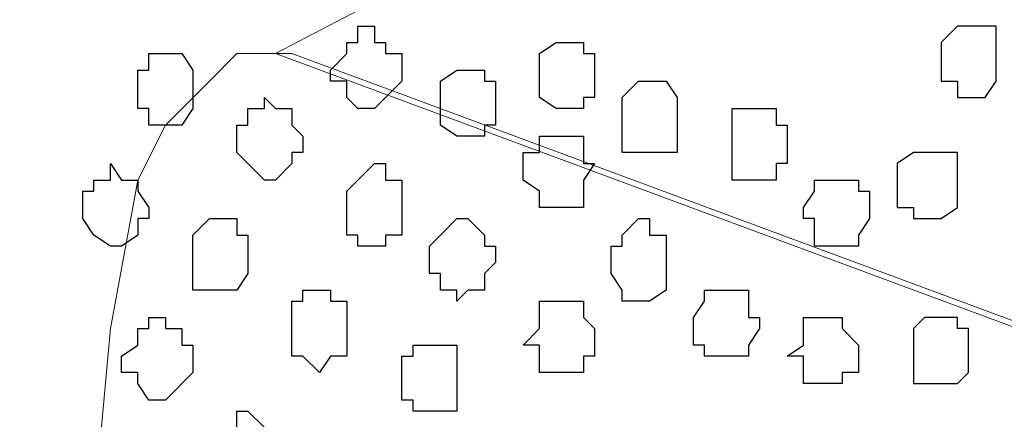
# Model space of a CAD drawing. Units: centimetres. Extents: x -8.5 to 8.6, y -8.1 to 13.4.
# Drawn here: x -0.8 to -0.4, y 0.2 to 0.3 of the extents above; entities that cross this region are included whole.
import ezdxf

# ---------------------------------------------------------------- set-up
doc = ezdxf.new("R2010")
doc.units = ezdxf.units.CM
doc.header["$MEASUREMENT"] = 0
doc.layers.add('Layer 1', color=7, linetype='Continuous')

msp = doc.modelspace()

# ---------------------------------------------------------------- linework, layer by layer
at = {"layer": 'Layer 1'}
msp.add_open_spline([(-0.86259, -1.23686), (-0.86259, -1.23686), (-0.01129, -1.23685), (-0.01129, -1.23685), (-0.01129, -1.23685), (-0.01129, -1.23685), (-0.01129, 0.35278), (-0.01129, 0.35278), (-0.01129, 0.35278), (-0.01129, 0.35278), (-0.86431, 0.35278), (-0.86431, 0.35278), (-0.86431, 0.35278), (-0.86431, 0.35278), (-0.86259, -1.23686), (-0.86259, -1.23686)], degree=3, knots=[0, 0, 0, 0, 0.25, 0.25, 0.25, 0.25, 0.5, 0.5, 0.5, 0.5, 0.75, 0.75, 0.75, 0.75, 1, 1, 1, 1], dxfattribs=at)
at = {"layer": 'Layer 1', "lineweight": 9}
for points, knots in [([(-0.86431, 0.35278), (-0.86431, 0.35278), (-0.01129, 0.35278), (-0.01129, 0.35278), (-0.01129, 0.35278), (-0.01129, 0.35278), (-0.01129, -1.23685), (-0.01129, -1.23685), (-0.01129, -1.23685), (-0.01129, -1.23685), (-0.86259, -1.23686), (-0.86259, -1.23686), (-0.86259, -1.23686), (-0.86259, -1.23686), (-0.86431, 0.35278), (-0.86431, 0.35278)], [0, 0, 0, 0, 0.25, 0.25, 0.25, 0.25, 0.5, 0.5, 0.5, 0.5, 0.75, 0.75, 0.75, 0.75, 1, 1, 1, 1]), ([(-0.67804, 0.33584), (-0.67804, 0.33584), (-0.20391, 0.16016), (-0.20391, 0.16016), (-0.20391, 0.16016), (-0.20391, 0.16016), (-0.18697, 0.16016), (-0.18697, 0.16016), (-0.18697, 0.16016), (-0.18697, 0.16016), (-0.17639, 0.16439), (-0.17639, 0.16439), (-0.17639, 0.16439), (-0.17639, 0.16439), (-0.16157, 0.18133), (-0.16157, 0.18133), (-0.16157, 0.18133), (-0.16157, 0.18133), (-0.15522, 0.20249), (-0.15522, 0.20249), (-0.15522, 0.20249), (-0.15522, 0.20249), (-0.14464, 0.22366), (-0.14464, 0.22366), (-0.14464, 0.22366), (-0.14464, 0.22366), (-0.14041, 0.25541), (-0.14041, 0.25541), (-0.14041, 0.25541), (-0.14041, 0.25541), (-0.13406, 0.28716), (-0.13406, 0.28716), (-0.13406, 0.28716), (-0.13406, 0.28716), (-0.13406, 0.32526), (-0.13406, 0.32526), (-0.13406, 0.32526), (-0.13406, 0.32526), (-0.12982, 0.32949), (-0.12982, 0.32949), (-0.12982, 0.32949), (-0.12982, 0.32949), (-0.13086, 0.35278), (-0.13086, 0.35278), (-0.13086, 0.35278), (-0.13086, 0.35278), (-0.64561, 0.35278), (-0.64561, 0.35278), (-0.64561, 0.35278), (-0.64561, 0.35278), (-0.67804, 0.33584), (-0.67804, 0.33584)], [0, 0, 0, 0, 0.076923, 0.076923, 0.076923, 0.076923, 0.153846, 0.153846, 0.153846, 0.153846, 0.230769, 0.230769, 0.230769, 0.230769, 0.307692, 0.307692, 0.307692, 0.307692, 0.384615, 0.384615, 0.384615, 0.384615, 0.461538, 0.461538, 0.461538, 0.461538, 0.538462, 0.538462, 0.538462, 0.538462, 0.615385, 0.615385, 0.615385, 0.615385, 0.692308, 0.692308, 0.692308, 0.692308, 0.769231, 0.769231, 0.769231, 0.769231, 0.846154, 0.846154, 0.846154, 0.846154, 0.923077, 0.923077, 0.923077, 0.923077, 1, 1, 1, 1]), ([(-0.19756, 0.16016), (-0.19756, 0.16016), (-0.67169, -0.02187), (-0.67169, -0.02187), (-0.67169, -0.02187), (-0.67169, -0.02187), (-0.69286, -0.02187), (-0.69286, -0.02187), (-0.69286, -0.02187), (-0.69286, -0.02187), (-0.72037, 0.00564), (-0.72037, 0.00564), (-0.72037, 0.00564), (-0.72037, 0.00564), (-0.73096, 0.02681), (-0.73096, 0.02681), (-0.73096, 0.02681), (-0.73096, 0.02681), (-0.74154, 0.09031), (-0.74154, 0.09031), (-0.74154, 0.09031), (-0.74154, 0.09031), (-0.74789, 0.16016), (-0.74789, 0.16016), (-0.74789, 0.16016), (-0.74789, 0.16016), (-0.74154, 0.23001), (-0.74154, 0.23001), (-0.74154, 0.23001), (-0.74154, 0.23001), (-0.73096, 0.28716), (-0.73096, 0.28716), (-0.73096, 0.28716), (-0.73096, 0.28716), (-0.72037, 0.30833), (-0.72037, 0.30833), (-0.72037, 0.30833), (-0.72037, 0.30833), (-0.70344, 0.32526), (-0.70344, 0.32526), (-0.70344, 0.32526), (-0.70344, 0.32526), (-0.69286, 0.33584), (-0.69286, 0.33584), (-0.69286, 0.33584), (-0.69286, 0.33584), (-0.67169, 0.33584), (-0.67169, 0.33584), (-0.67169, 0.33584), (-0.67169, 0.33584), (-0.19756, 0.16016), (-0.19756, 0.16016)], [0, 0, 0, 0, 0.076923, 0.076923, 0.076923, 0.076923, 0.153846, 0.153846, 0.153846, 0.153846, 0.230769, 0.230769, 0.230769, 0.230769, 0.307692, 0.307692, 0.307692, 0.307692, 0.384615, 0.384615, 0.384615, 0.384615, 0.461538, 0.461538, 0.461538, 0.461538, 0.538462, 0.538462, 0.538462, 0.538462, 0.615385, 0.615385, 0.615385, 0.615385, 0.692308, 0.692308, 0.692308, 0.692308, 0.769231, 0.769231, 0.769231, 0.769231, 0.846154, 0.846154, 0.846154, 0.846154, 0.923077, 0.923077, 0.923077, 0.923077, 1, 1, 1, 1])]:
    msp.add_open_spline(points, degree=3, knots=knots, dxfattribs=at)
at = {"layer": 'Layer 1', "color": 253}
for points, knots in [([(-0.65687, 0.32949), (-0.65687, 0.32949), (-0.65687, 0.32526), (-0.65687, 0.32526), (-0.65687, 0.32526), (-0.65687, 0.32526), (-0.65052, 0.32526), (-0.65052, 0.32526), (-0.65052, 0.32526), (-0.65052, 0.32526), (-0.65052, 0.31891), (-0.65052, 0.31891), (-0.65052, 0.31891), (-0.65052, 0.31891), (-0.64629, 0.31468), (-0.64629, 0.31468), (-0.64629, 0.31468), (-0.64629, 0.31468), (-0.63994, 0.31468), (-0.63994, 0.31468), (-0.63994, 0.31468), (-0.63994, 0.31468), (-0.63571, 0.31891), (-0.63571, 0.31891), (-0.63571, 0.31891), (-0.63571, 0.31891), (-0.62936, 0.32526), (-0.62936, 0.32526), (-0.62936, 0.32526), (-0.62936, 0.32526), (-0.62936, 0.33584), (-0.62936, 0.33584), (-0.62936, 0.33584), (-0.62936, 0.33584), (-0.63571, 0.33584), (-0.63571, 0.33584), (-0.63571, 0.33584), (-0.63571, 0.33584), (-0.63571, 0.34008), (-0.63571, 0.34008), (-0.63571, 0.34008), (-0.63571, 0.34008), (-0.63994, 0.34008), (-0.63994, 0.34008), (-0.63994, 0.34008), (-0.63994, 0.34008), (-0.63994, 0.34643), (-0.63994, 0.34643), (-0.63994, 0.34643), (-0.63994, 0.34643), (-0.64629, 0.34643), (-0.64629, 0.34643), (-0.64629, 0.34643), (-0.64629, 0.34643), (-0.64629, 0.34008), (-0.64629, 0.34008), (-0.64629, 0.34008), (-0.64629, 0.34008), (-0.65052, 0.34008), (-0.65052, 0.34008), (-0.65052, 0.34008), (-0.65052, 0.34008), (-0.65052, 0.33584), (-0.65052, 0.33584), (-0.65052, 0.33584), (-0.65052, 0.33584), (-0.65687, 0.32949), (-0.65687, 0.32949)], [0, 0, 0, 0, 0.058824, 0.058824, 0.058824, 0.058824, 0.117647, 0.117647, 0.117647, 0.117647, 0.176471, 0.176471, 0.176471, 0.176471, 0.235294, 0.235294, 0.235294, 0.235294, 0.294118, 0.294118, 0.294118, 0.294118, 0.352941, 0.352941, 0.352941, 0.352941, 0.411765, 0.411765, 0.411765, 0.411765, 0.470588, 0.470588, 0.470588, 0.470588, 0.529412, 0.529412, 0.529412, 0.529412, 0.588235, 0.588235, 0.588235, 0.588235, 0.647059, 0.647059, 0.647059, 0.647059, 0.705882, 0.705882, 0.705882, 0.705882, 0.764706, 0.764706, 0.764706, 0.764706, 0.823529, 0.823529, 0.823529, 0.823529, 0.882353, 0.882353, 0.882353, 0.882353, 0.941176, 0.941176, 0.941176, 0.941176, 1, 1, 1, 1]), ([(-0.40076, 0.33584), (-0.40076, 0.33584), (-0.40076, 0.32526), (-0.40076, 0.32526), (-0.40076, 0.32526), (-0.40076, 0.32526), (-0.40499, 0.31891), (-0.40499, 0.31891), (-0.40499, 0.31891), (-0.40499, 0.31891), (-0.41557, 0.31891), (-0.41557, 0.31891), (-0.41557, 0.31891), (-0.41557, 0.31891), (-0.41557, 0.32526), (-0.41557, 0.32526), (-0.41557, 0.32526), (-0.41557, 0.32526), (-0.42192, 0.32526), (-0.42192, 0.32526), (-0.42192, 0.32526), (-0.42192, 0.32526), (-0.42192, 0.34008), (-0.42192, 0.34008), (-0.42192, 0.34008), (-0.42192, 0.34008), (-0.41557, 0.34643), (-0.41557, 0.34643), (-0.41557, 0.34643), (-0.41557, 0.34643), (-0.40076, 0.34643), (-0.40076, 0.34643), (-0.40076, 0.34643), (-0.40076, 0.34643), (-0.40076, 0.33584), (-0.40076, 0.33584)], [0, 0, 0, 0, 0.111111, 0.111111, 0.111111, 0.111111, 0.222222, 0.222222, 0.222222, 0.222222, 0.333333, 0.333333, 0.333333, 0.333333, 0.444444, 0.444444, 0.444444, 0.444444, 0.555556, 0.555556, 0.555556, 0.555556, 0.666667, 0.666667, 0.666667, 0.666667, 0.777778, 0.777778, 0.777778, 0.777778, 0.888889, 0.888889, 0.888889, 0.888889, 1, 1, 1, 1]), ([(-0.57644, 0.32949), (-0.57644, 0.32949), (-0.57644, 0.31891), (-0.57644, 0.31891), (-0.57644, 0.31891), (-0.57644, 0.31891), (-0.57009, 0.31468), (-0.57009, 0.31468), (-0.57009, 0.31468), (-0.57009, 0.31468), (-0.55951, 0.31468), (-0.55951, 0.31468), (-0.55951, 0.31468), (-0.55951, 0.31468), (-0.55951, 0.31891), (-0.55951, 0.31891), (-0.55951, 0.31891), (-0.55951, 0.31891), (-0.55527, 0.31891), (-0.55527, 0.31891), (-0.55527, 0.31891), (-0.55527, 0.31891), (-0.55527, 0.33584), (-0.55527, 0.33584), (-0.55527, 0.33584), (-0.55527, 0.33584), (-0.55951, 0.33584), (-0.55951, 0.33584), (-0.55951, 0.33584), (-0.55951, 0.33584), (-0.55951, 0.34008), (-0.55951, 0.34008), (-0.55951, 0.34008), (-0.55951, 0.34008), (-0.57009, 0.34008), (-0.57009, 0.34008), (-0.57009, 0.34008), (-0.57009, 0.34008), (-0.57644, 0.33584), (-0.57644, 0.33584), (-0.57644, 0.33584), (-0.57644, 0.33584), (-0.57644, 0.32949), (-0.57644, 0.32949)], [0, 0, 0, 0, 0.090909, 0.090909, 0.090909, 0.090909, 0.181818, 0.181818, 0.181818, 0.181818, 0.272727, 0.272727, 0.272727, 0.272727, 0.363636, 0.363636, 0.363636, 0.363636, 0.454545, 0.454545, 0.454545, 0.454545, 0.545455, 0.545455, 0.545455, 0.545455, 0.636364, 0.636364, 0.636364, 0.636364, 0.727273, 0.727273, 0.727273, 0.727273, 0.818182, 0.818182, 0.818182, 0.818182, 0.909091, 0.909091, 0.909091, 0.909091, 1, 1, 1, 1]), ([(-0.73096, 0.32526), (-0.73096, 0.32526), (-0.73096, 0.31468), (-0.73096, 0.31468), (-0.73096, 0.31468), (-0.73096, 0.31468), (-0.72672, 0.31468), (-0.72672, 0.31468), (-0.72672, 0.31468), (-0.72672, 0.31468), (-0.72672, 0.30833), (-0.72672, 0.30833), (-0.72672, 0.30833), (-0.72672, 0.30833), (-0.71402, 0.30833), (-0.71402, 0.30833), (-0.71402, 0.30833), (-0.71402, 0.30833), (-0.70979, 0.31468), (-0.70979, 0.31468), (-0.70979, 0.31468), (-0.70979, 0.31468), (-0.70979, 0.32949), (-0.70979, 0.32949), (-0.70979, 0.32949), (-0.70979, 0.32949), (-0.71402, 0.33584), (-0.71402, 0.33584), (-0.71402, 0.33584), (-0.71402, 0.33584), (-0.72672, 0.33584), (-0.72672, 0.33584), (-0.72672, 0.33584), (-0.72672, 0.33584), (-0.72672, 0.32949), (-0.72672, 0.32949), (-0.72672, 0.32949), (-0.72672, 0.32949), (-0.73096, 0.32949), (-0.73096, 0.32949), (-0.73096, 0.32949), (-0.73096, 0.32949), (-0.73096, 0.32526), (-0.73096, 0.32526)], [0, 0, 0, 0, 0.090909, 0.090909, 0.090909, 0.090909, 0.181818, 0.181818, 0.181818, 0.181818, 0.272727, 0.272727, 0.272727, 0.272727, 0.363636, 0.363636, 0.363636, 0.363636, 0.454545, 0.454545, 0.454545, 0.454545, 0.545455, 0.545455, 0.545455, 0.545455, 0.636364, 0.636364, 0.636364, 0.636364, 0.727273, 0.727273, 0.727273, 0.727273, 0.818182, 0.818182, 0.818182, 0.818182, 0.909091, 0.909091, 0.909091, 0.909091, 1, 1, 1, 1]), ([(-0.61454, 0.31468), (-0.61454, 0.31468), (-0.61454, 0.30833), (-0.61454, 0.30833), (-0.61454, 0.30833), (-0.61454, 0.30833), (-0.60819, 0.30409), (-0.60819, 0.30409), (-0.60819, 0.30409), (-0.60819, 0.30409), (-0.59761, 0.30409), (-0.59761, 0.30409), (-0.59761, 0.30409), (-0.59761, 0.30409), (-0.59761, 0.30833), (-0.59761, 0.30833), (-0.59761, 0.30833), (-0.59761, 0.30833), (-0.59337, 0.30833), (-0.59337, 0.30833), (-0.59337, 0.30833), (-0.59337, 0.30833), (-0.59337, 0.32526), (-0.59337, 0.32526), (-0.59337, 0.32526), (-0.59337, 0.32526), (-0.59761, 0.32526), (-0.59761, 0.32526), (-0.59761, 0.32526), (-0.59761, 0.32526), (-0.59761, 0.32949), (-0.59761, 0.32949), (-0.59761, 0.32949), (-0.59761, 0.32949), (-0.60819, 0.32949), (-0.60819, 0.32949), (-0.60819, 0.32949), (-0.60819, 0.32949), (-0.61454, 0.32526), (-0.61454, 0.32526), (-0.61454, 0.32526), (-0.61454, 0.32526), (-0.61454, 0.31468), (-0.61454, 0.31468)], [0, 0, 0, 0, 0.090909, 0.090909, 0.090909, 0.090909, 0.181818, 0.181818, 0.181818, 0.181818, 0.272727, 0.272727, 0.272727, 0.272727, 0.363636, 0.363636, 0.363636, 0.363636, 0.454545, 0.454545, 0.454545, 0.454545, 0.545455, 0.545455, 0.545455, 0.545455, 0.636364, 0.636364, 0.636364, 0.636364, 0.727273, 0.727273, 0.727273, 0.727273, 0.818182, 0.818182, 0.818182, 0.818182, 0.909091, 0.909091, 0.909091, 0.909091, 1, 1, 1, 1]), ([(-0.54469, 0.30833), (-0.54469, 0.30833), (-0.54469, 0.29774), (-0.54469, 0.29774), (-0.54469, 0.29774), (-0.54469, 0.29774), (-0.52352, 0.29774), (-0.52352, 0.29774), (-0.52352, 0.29774), (-0.52352, 0.29774), (-0.52352, 0.31891), (-0.52352, 0.31891), (-0.52352, 0.31891), (-0.52352, 0.31891), (-0.52776, 0.32526), (-0.52776, 0.32526), (-0.52776, 0.32526), (-0.52776, 0.32526), (-0.53834, 0.32526), (-0.53834, 0.32526), (-0.53834, 0.32526), (-0.53834, 0.32526), (-0.54469, 0.31891), (-0.54469, 0.31891), (-0.54469, 0.31891), (-0.54469, 0.31891), (-0.54469, 0.30833), (-0.54469, 0.30833)], [0, 0, 0, 0, 0.142857, 0.142857, 0.142857, 0.142857, 0.285714, 0.285714, 0.285714, 0.285714, 0.428571, 0.428571, 0.428571, 0.428571, 0.571429, 0.571429, 0.571429, 0.571429, 0.714286, 0.714286, 0.714286, 0.714286, 0.857143, 0.857143, 0.857143, 0.857143, 1, 1, 1, 1]), ([(-0.69286, 0.30409), (-0.69286, 0.30409), (-0.69286, 0.29774), (-0.69286, 0.29774), (-0.69286, 0.29774), (-0.69286, 0.29774), (-0.68227, 0.28716), (-0.68227, 0.28716), (-0.68227, 0.28716), (-0.68227, 0.28716), (-0.67804, 0.28716), (-0.67804, 0.28716), (-0.67804, 0.28716), (-0.67804, 0.28716), (-0.67169, 0.29351), (-0.67169, 0.29351), (-0.67169, 0.29351), (-0.67169, 0.29351), (-0.67169, 0.29774), (-0.67169, 0.29774), (-0.67169, 0.29774), (-0.67169, 0.29774), (-0.66746, 0.29774), (-0.66746, 0.29774), (-0.66746, 0.29774), (-0.66746, 0.29774), (-0.66746, 0.30409), (-0.66746, 0.30409), (-0.66746, 0.30409), (-0.66746, 0.30409), (-0.67169, 0.30833), (-0.67169, 0.30833), (-0.67169, 0.30833), (-0.67169, 0.30833), (-0.67169, 0.31468), (-0.67169, 0.31468), (-0.67169, 0.31468), (-0.67169, 0.31468), (-0.67804, 0.31468), (-0.67804, 0.31468), (-0.67804, 0.31468), (-0.67804, 0.31468), (-0.68227, 0.31891), (-0.68227, 0.31891), (-0.68227, 0.31891), (-0.68227, 0.31891), (-0.68227, 0.31468), (-0.68227, 0.31468), (-0.68227, 0.31468), (-0.68227, 0.31468), (-0.68862, 0.31468), (-0.68862, 0.31468), (-0.68862, 0.31468), (-0.68862, 0.31468), (-0.68862, 0.30833), (-0.68862, 0.30833), (-0.68862, 0.30833), (-0.68862, 0.30833), (-0.69286, 0.30833), (-0.69286, 0.30833), (-0.69286, 0.30833), (-0.69286, 0.30833), (-0.69286, 0.30409), (-0.69286, 0.30409)], [0, 0, 0, 0, 0.0625, 0.0625, 0.0625, 0.0625, 0.125, 0.125, 0.125, 0.125, 0.1875, 0.1875, 0.1875, 0.1875, 0.25, 0.25, 0.25, 0.25, 0.3125, 0.3125, 0.3125, 0.3125, 0.375, 0.375, 0.375, 0.375, 0.4375, 0.4375, 0.4375, 0.4375, 0.5, 0.5, 0.5, 0.5, 0.5625, 0.5625, 0.5625, 0.5625, 0.625, 0.625, 0.625, 0.625, 0.6875, 0.6875, 0.6875, 0.6875, 0.75, 0.75, 0.75, 0.75, 0.8125, 0.8125, 0.8125, 0.8125, 0.875, 0.875, 0.875, 0.875, 0.9375, 0.9375, 0.9375, 0.9375, 1, 1, 1, 1]), ([(-0.50236, 0.30409), (-0.50236, 0.30409), (-0.50236, 0.28716), (-0.50236, 0.28716), (-0.50236, 0.28716), (-0.50236, 0.28716), (-0.48542, 0.28716), (-0.48542, 0.28716), (-0.48542, 0.28716), (-0.48542, 0.28716), (-0.48542, 0.29351), (-0.48542, 0.29351), (-0.48542, 0.29351), (-0.48542, 0.29351), (-0.48119, 0.29351), (-0.48119, 0.29351), (-0.48119, 0.29351), (-0.48119, 0.29351), (-0.48119, 0.30833), (-0.48119, 0.30833), (-0.48119, 0.30833), (-0.48119, 0.30833), (-0.48542, 0.30833), (-0.48542, 0.30833), (-0.48542, 0.30833), (-0.48542, 0.30833), (-0.48542, 0.31468), (-0.48542, 0.31468), (-0.48542, 0.31468), (-0.48542, 0.31468), (-0.50236, 0.31468), (-0.50236, 0.31468), (-0.50236, 0.31468), (-0.50236, 0.31468), (-0.50236, 0.30409), (-0.50236, 0.30409)], [0, 0, 0, 0, 0.111111, 0.111111, 0.111111, 0.111111, 0.222222, 0.222222, 0.222222, 0.222222, 0.333333, 0.333333, 0.333333, 0.333333, 0.444444, 0.444444, 0.444444, 0.444444, 0.555556, 0.555556, 0.555556, 0.555556, 0.666667, 0.666667, 0.666667, 0.666667, 0.777778, 0.777778, 0.777778, 0.777778, 0.888889, 0.888889, 0.888889, 0.888889, 1, 1, 1, 1]), ([(-0.58279, 0.29351), (-0.58279, 0.29351), (-0.58279, 0.28716), (-0.58279, 0.28716), (-0.58279, 0.28716), (-0.58279, 0.28716), (-0.57644, 0.28293), (-0.57644, 0.28293), (-0.57644, 0.28293), (-0.57644, 0.28293), (-0.57644, 0.27658), (-0.57644, 0.27658), (-0.57644, 0.27658), (-0.57644, 0.27658), (-0.55951, 0.27658), (-0.55951, 0.27658), (-0.55951, 0.27658), (-0.55951, 0.27658), (-0.55951, 0.28716), (-0.55951, 0.28716), (-0.55951, 0.28716), (-0.55951, 0.28716), (-0.55527, 0.29351), (-0.55527, 0.29351), (-0.55527, 0.29351), (-0.55527, 0.29351), (-0.55951, 0.29351), (-0.55951, 0.29351), (-0.55951, 0.29351), (-0.55951, 0.29351), (-0.55951, 0.30409), (-0.55951, 0.30409), (-0.55951, 0.30409), (-0.55951, 0.30409), (-0.57644, 0.30409), (-0.57644, 0.30409), (-0.57644, 0.30409), (-0.57644, 0.30409), (-0.57644, 0.29774), (-0.57644, 0.29774), (-0.57644, 0.29774), (-0.57644, 0.29774), (-0.58279, 0.29774), (-0.58279, 0.29774), (-0.58279, 0.29774), (-0.58279, 0.29774), (-0.58279, 0.29351), (-0.58279, 0.29351)], [0, 0, 0, 0, 0.083333, 0.083333, 0.083333, 0.083333, 0.166667, 0.166667, 0.166667, 0.166667, 0.25, 0.25, 0.25, 0.25, 0.333333, 0.333333, 0.333333, 0.333333, 0.416667, 0.416667, 0.416667, 0.416667, 0.5, 0.5, 0.5, 0.5, 0.583333, 0.583333, 0.583333, 0.583333, 0.666667, 0.666667, 0.666667, 0.666667, 0.75, 0.75, 0.75, 0.75, 0.833333, 0.833333, 0.833333, 0.833333, 0.916667, 0.916667, 0.916667, 0.916667, 1, 1, 1, 1]), ([(-0.41557, 0.28716), (-0.41557, 0.28716), (-0.41557, 0.27658), (-0.41557, 0.27658), (-0.41557, 0.27658), (-0.41557, 0.27658), (-0.42192, 0.27234), (-0.42192, 0.27234), (-0.42192, 0.27234), (-0.42192, 0.27234), (-0.43251, 0.27234), (-0.43251, 0.27234), (-0.43251, 0.27234), (-0.43251, 0.27234), (-0.43251, 0.27658), (-0.43251, 0.27658), (-0.43251, 0.27658), (-0.43251, 0.27658), (-0.43886, 0.27658), (-0.43886, 0.27658), (-0.43886, 0.27658), (-0.43886, 0.27658), (-0.43886, 0.29351), (-0.43886, 0.29351), (-0.43886, 0.29351), (-0.43886, 0.29351), (-0.43251, 0.29774), (-0.43251, 0.29774), (-0.43251, 0.29774), (-0.43251, 0.29774), (-0.41557, 0.29774), (-0.41557, 0.29774), (-0.41557, 0.29774), (-0.41557, 0.29774), (-0.41557, 0.28716), (-0.41557, 0.28716)], [0, 0, 0, 0, 0.111111, 0.111111, 0.111111, 0.111111, 0.222222, 0.222222, 0.222222, 0.222222, 0.333333, 0.333333, 0.333333, 0.333333, 0.444444, 0.444444, 0.444444, 0.444444, 0.555556, 0.555556, 0.555556, 0.555556, 0.666667, 0.666667, 0.666667, 0.666667, 0.777778, 0.777778, 0.777778, 0.777778, 0.888889, 0.888889, 0.888889, 0.888889, 1, 1, 1, 1]), ([(-0.75212, 0.27658), (-0.75212, 0.27658), (-0.75212, 0.27234), (-0.75212, 0.27234), (-0.75212, 0.27234), (-0.75212, 0.27234), (-0.74789, 0.26599), (-0.74789, 0.26599), (-0.74789, 0.26599), (-0.74789, 0.26599), (-0.74154, 0.26176), (-0.74154, 0.26176), (-0.74154, 0.26176), (-0.74154, 0.26176), (-0.73731, 0.26176), (-0.73731, 0.26176), (-0.73731, 0.26176), (-0.73731, 0.26176), (-0.73096, 0.26599), (-0.73096, 0.26599), (-0.73096, 0.26599), (-0.73096, 0.26599), (-0.73096, 0.27234), (-0.73096, 0.27234), (-0.73096, 0.27234), (-0.73096, 0.27234), (-0.72672, 0.27234), (-0.72672, 0.27234), (-0.72672, 0.27234), (-0.72672, 0.27234), (-0.72672, 0.27658), (-0.72672, 0.27658), (-0.72672, 0.27658), (-0.72672, 0.27658), (-0.73096, 0.28293), (-0.73096, 0.28293), (-0.73096, 0.28293), (-0.73096, 0.28293), (-0.73096, 0.28716), (-0.73096, 0.28716), (-0.73096, 0.28716), (-0.73096, 0.28716), (-0.73731, 0.28716), (-0.73731, 0.28716), (-0.73731, 0.28716), (-0.73731, 0.28716), (-0.74154, 0.29351), (-0.74154, 0.29351), (-0.74154, 0.29351), (-0.74154, 0.29351), (-0.74154, 0.28716), (-0.74154, 0.28716), (-0.74154, 0.28716), (-0.74154, 0.28716), (-0.74789, 0.28716), (-0.74789, 0.28716), (-0.74789, 0.28716), (-0.74789, 0.28716), (-0.74789, 0.28293), (-0.74789, 0.28293), (-0.74789, 0.28293), (-0.74789, 0.28293), (-0.75212, 0.28293), (-0.75212, 0.28293), (-0.75212, 0.28293), (-0.75212, 0.28293), (-0.75212, 0.27658), (-0.75212, 0.27658)], [0, 0, 0, 0, 0.058824, 0.058824, 0.058824, 0.058824, 0.117647, 0.117647, 0.117647, 0.117647, 0.176471, 0.176471, 0.176471, 0.176471, 0.235294, 0.235294, 0.235294, 0.235294, 0.294118, 0.294118, 0.294118, 0.294118, 0.352941, 0.352941, 0.352941, 0.352941, 0.411765, 0.411765, 0.411765, 0.411765, 0.470588, 0.470588, 0.470588, 0.470588, 0.529412, 0.529412, 0.529412, 0.529412, 0.588235, 0.588235, 0.588235, 0.588235, 0.647059, 0.647059, 0.647059, 0.647059, 0.705882, 0.705882, 0.705882, 0.705882, 0.764706, 0.764706, 0.764706, 0.764706, 0.823529, 0.823529, 0.823529, 0.823529, 0.882353, 0.882353, 0.882353, 0.882353, 0.941176, 0.941176, 0.941176, 0.941176, 1, 1, 1, 1]), ([(-0.65052, 0.27658), (-0.65052, 0.27658), (-0.65052, 0.26599), (-0.65052, 0.26599), (-0.65052, 0.26599), (-0.65052, 0.26599), (-0.64629, 0.26599), (-0.64629, 0.26599), (-0.64629, 0.26599), (-0.64629, 0.26599), (-0.64629, 0.26176), (-0.64629, 0.26176), (-0.64629, 0.26176), (-0.64629, 0.26176), (-0.63571, 0.26176), (-0.63571, 0.26176), (-0.63571, 0.26176), (-0.63571, 0.26176), (-0.63571, 0.26599), (-0.63571, 0.26599), (-0.63571, 0.26599), (-0.63571, 0.26599), (-0.62936, 0.26599), (-0.62936, 0.26599), (-0.62936, 0.26599), (-0.62936, 0.26599), (-0.62936, 0.28716), (-0.62936, 0.28716), (-0.62936, 0.28716), (-0.62936, 0.28716), (-0.63571, 0.28716), (-0.63571, 0.28716), (-0.63571, 0.28716), (-0.63571, 0.28716), (-0.63571, 0.29351), (-0.63571, 0.29351), (-0.63571, 0.29351), (-0.63571, 0.29351), (-0.63994, 0.29351), (-0.63994, 0.29351), (-0.63994, 0.29351), (-0.63994, 0.29351), (-0.64629, 0.28716), (-0.64629, 0.28716), (-0.64629, 0.28716), (-0.64629, 0.28716), (-0.65052, 0.28293), (-0.65052, 0.28293), (-0.65052, 0.28293), (-0.65052, 0.28293), (-0.65052, 0.27658), (-0.65052, 0.27658)], [0, 0, 0, 0, 0.076923, 0.076923, 0.076923, 0.076923, 0.153846, 0.153846, 0.153846, 0.153846, 0.230769, 0.230769, 0.230769, 0.230769, 0.307692, 0.307692, 0.307692, 0.307692, 0.384615, 0.384615, 0.384615, 0.384615, 0.461538, 0.461538, 0.461538, 0.461538, 0.538462, 0.538462, 0.538462, 0.538462, 0.615385, 0.615385, 0.615385, 0.615385, 0.692308, 0.692308, 0.692308, 0.692308, 0.769231, 0.769231, 0.769231, 0.769231, 0.846154, 0.846154, 0.846154, 0.846154, 0.923077, 0.923077, 0.923077, 0.923077, 1, 1, 1, 1]), ([(-0.47484, 0.27658), (-0.47484, 0.27658), (-0.47484, 0.27234), (-0.47484, 0.27234), (-0.47484, 0.27234), (-0.47484, 0.27234), (-0.47061, 0.27234), (-0.47061, 0.27234), (-0.47061, 0.27234), (-0.47061, 0.27234), (-0.47061, 0.26176), (-0.47061, 0.26176), (-0.47061, 0.26176), (-0.47061, 0.26176), (-0.45367, 0.26176), (-0.45367, 0.26176), (-0.45367, 0.26176), (-0.45367, 0.26176), (-0.45367, 0.26599), (-0.45367, 0.26599), (-0.45367, 0.26599), (-0.45367, 0.26599), (-0.44944, 0.27234), (-0.44944, 0.27234), (-0.44944, 0.27234), (-0.44944, 0.27234), (-0.44944, 0.28293), (-0.44944, 0.28293), (-0.44944, 0.28293), (-0.44944, 0.28293), (-0.45367, 0.28293), (-0.45367, 0.28293), (-0.45367, 0.28293), (-0.45367, 0.28293), (-0.45367, 0.28716), (-0.45367, 0.28716), (-0.45367, 0.28716), (-0.45367, 0.28716), (-0.47061, 0.28716), (-0.47061, 0.28716), (-0.47061, 0.28716), (-0.47061, 0.28716), (-0.47061, 0.28293), (-0.47061, 0.28293), (-0.47061, 0.28293), (-0.47061, 0.28293), (-0.47484, 0.27658), (-0.47484, 0.27658)], [0, 0, 0, 0, 0.083333, 0.083333, 0.083333, 0.083333, 0.166667, 0.166667, 0.166667, 0.166667, 0.25, 0.25, 0.25, 0.25, 0.333333, 0.333333, 0.333333, 0.333333, 0.416667, 0.416667, 0.416667, 0.416667, 0.5, 0.5, 0.5, 0.5, 0.583333, 0.583333, 0.583333, 0.583333, 0.666667, 0.666667, 0.666667, 0.666667, 0.75, 0.75, 0.75, 0.75, 0.833333, 0.833333, 0.833333, 0.833333, 0.916667, 0.916667, 0.916667, 0.916667, 1, 1, 1, 1]), ([(-0.70979, 0.25541), (-0.70979, 0.25541), (-0.70979, 0.24483), (-0.70979, 0.24483), (-0.70979, 0.24483), (-0.70979, 0.24483), (-0.69286, 0.24483), (-0.69286, 0.24483), (-0.69286, 0.24483), (-0.69286, 0.24483), (-0.68862, 0.25118), (-0.68862, 0.25118), (-0.68862, 0.25118), (-0.68862, 0.25118), (-0.68862, 0.26599), (-0.68862, 0.26599), (-0.68862, 0.26599), (-0.68862, 0.26599), (-0.69286, 0.26599), (-0.69286, 0.26599), (-0.69286, 0.26599), (-0.69286, 0.26599), (-0.69286, 0.27234), (-0.69286, 0.27234), (-0.69286, 0.27234), (-0.69286, 0.27234), (-0.70344, 0.27234), (-0.70344, 0.27234), (-0.70344, 0.27234), (-0.70344, 0.27234), (-0.70979, 0.26599), (-0.70979, 0.26599), (-0.70979, 0.26599), (-0.70979, 0.26599), (-0.70979, 0.25541), (-0.70979, 0.25541)], [0, 0, 0, 0, 0.111111, 0.111111, 0.111111, 0.111111, 0.222222, 0.222222, 0.222222, 0.222222, 0.333333, 0.333333, 0.333333, 0.333333, 0.444444, 0.444444, 0.444444, 0.444444, 0.555556, 0.555556, 0.555556, 0.555556, 0.666667, 0.666667, 0.666667, 0.666667, 0.777778, 0.777778, 0.777778, 0.777778, 0.888889, 0.888889, 0.888889, 0.888889, 1, 1, 1, 1]), ([(-0.61877, 0.25541), (-0.61877, 0.25541), (-0.61877, 0.25118), (-0.61877, 0.25118), (-0.61877, 0.25118), (-0.61877, 0.25118), (-0.61454, 0.25118), (-0.61454, 0.25118), (-0.61454, 0.25118), (-0.61454, 0.25118), (-0.61454, 0.24483), (-0.61454, 0.24483), (-0.61454, 0.24483), (-0.61454, 0.24483), (-0.60819, 0.24483), (-0.60819, 0.24483), (-0.60819, 0.24483), (-0.60819, 0.24483), (-0.60819, 0.24059), (-0.60819, 0.24059), (-0.60819, 0.24059), (-0.60819, 0.24059), (-0.60396, 0.24483), (-0.60396, 0.24483), (-0.60396, 0.24483), (-0.60396, 0.24483), (-0.59761, 0.24483), (-0.59761, 0.24483), (-0.59761, 0.24483), (-0.59761, 0.24483), (-0.59761, 0.25118), (-0.59761, 0.25118), (-0.59761, 0.25118), (-0.59761, 0.25118), (-0.59337, 0.25541), (-0.59337, 0.25541), (-0.59337, 0.25541), (-0.59337, 0.25541), (-0.59337, 0.26176), (-0.59337, 0.26176), (-0.59337, 0.26176), (-0.59337, 0.26176), (-0.59761, 0.26176), (-0.59761, 0.26176), (-0.59761, 0.26176), (-0.59761, 0.26176), (-0.59761, 0.26599), (-0.59761, 0.26599), (-0.59761, 0.26599), (-0.59761, 0.26599), (-0.60396, 0.27234), (-0.60396, 0.27234), (-0.60396, 0.27234), (-0.60396, 0.27234), (-0.60819, 0.27234), (-0.60819, 0.27234), (-0.60819, 0.27234), (-0.60819, 0.27234), (-0.61454, 0.26599), (-0.61454, 0.26599), (-0.61454, 0.26599), (-0.61454, 0.26599), (-0.61877, 0.26176), (-0.61877, 0.26176), (-0.61877, 0.26176), (-0.61877, 0.26176), (-0.61877, 0.25541), (-0.61877, 0.25541)], [0, 0, 0, 0, 0.058824, 0.058824, 0.058824, 0.058824, 0.117647, 0.117647, 0.117647, 0.117647, 0.176471, 0.176471, 0.176471, 0.176471, 0.235294, 0.235294, 0.235294, 0.235294, 0.294118, 0.294118, 0.294118, 0.294118, 0.352941, 0.352941, 0.352941, 0.352941, 0.411765, 0.411765, 0.411765, 0.411765, 0.470588, 0.470588, 0.470588, 0.470588, 0.529412, 0.529412, 0.529412, 0.529412, 0.588235, 0.588235, 0.588235, 0.588235, 0.647059, 0.647059, 0.647059, 0.647059, 0.705882, 0.705882, 0.705882, 0.705882, 0.764706, 0.764706, 0.764706, 0.764706, 0.823529, 0.823529, 0.823529, 0.823529, 0.882353, 0.882353, 0.882353, 0.882353, 0.941176, 0.941176, 0.941176, 0.941176, 1, 1, 1, 1]), ([(-0.54892, 0.25541), (-0.54892, 0.25541), (-0.54892, 0.25118), (-0.54892, 0.25118), (-0.54892, 0.25118), (-0.54892, 0.25118), (-0.54469, 0.24483), (-0.54469, 0.24483), (-0.54469, 0.24483), (-0.54469, 0.24483), (-0.54469, 0.24059), (-0.54469, 0.24059), (-0.54469, 0.24059), (-0.54469, 0.24059), (-0.53411, 0.24059), (-0.53411, 0.24059), (-0.53411, 0.24059), (-0.53411, 0.24059), (-0.52776, 0.24483), (-0.52776, 0.24483), (-0.52776, 0.24483), (-0.52776, 0.24483), (-0.52776, 0.26599), (-0.52776, 0.26599), (-0.52776, 0.26599), (-0.52776, 0.26599), (-0.53411, 0.26599), (-0.53411, 0.26599), (-0.53411, 0.26599), (-0.53411, 0.26599), (-0.53411, 0.27234), (-0.53411, 0.27234), (-0.53411, 0.27234), (-0.53411, 0.27234), (-0.53834, 0.27234), (-0.53834, 0.27234), (-0.53834, 0.27234), (-0.53834, 0.27234), (-0.54469, 0.26599), (-0.54469, 0.26599), (-0.54469, 0.26599), (-0.54469, 0.26599), (-0.54469, 0.26176), (-0.54469, 0.26176), (-0.54469, 0.26176), (-0.54469, 0.26176), (-0.54892, 0.26176), (-0.54892, 0.26176), (-0.54892, 0.26176), (-0.54892, 0.26176), (-0.54892, 0.25541), (-0.54892, 0.25541)], [0, 0, 0, 0, 0.076923, 0.076923, 0.076923, 0.076923, 0.153846, 0.153846, 0.153846, 0.153846, 0.230769, 0.230769, 0.230769, 0.230769, 0.307692, 0.307692, 0.307692, 0.307692, 0.384615, 0.384615, 0.384615, 0.384615, 0.461538, 0.461538, 0.461538, 0.461538, 0.538462, 0.538462, 0.538462, 0.538462, 0.615385, 0.615385, 0.615385, 0.615385, 0.692308, 0.692308, 0.692308, 0.692308, 0.769231, 0.769231, 0.769231, 0.769231, 0.846154, 0.846154, 0.846154, 0.846154, 0.923077, 0.923077, 0.923077, 0.923077, 1, 1, 1, 1]), ([(-0.67169, 0.23001), (-0.67169, 0.23001), (-0.67169, 0.21943), (-0.67169, 0.21943), (-0.67169, 0.21943), (-0.67169, 0.21943), (-0.66746, 0.21943), (-0.66746, 0.21943), (-0.66746, 0.21943), (-0.66746, 0.21943), (-0.66111, 0.21308), (-0.66111, 0.21308), (-0.66111, 0.21308), (-0.66111, 0.21308), (-0.65687, 0.21943), (-0.65687, 0.21943), (-0.65687, 0.21943), (-0.65687, 0.21943), (-0.65052, 0.21943), (-0.65052, 0.21943), (-0.65052, 0.21943), (-0.65052, 0.21943), (-0.65052, 0.24059), (-0.65052, 0.24059), (-0.65052, 0.24059), (-0.65052, 0.24059), (-0.65687, 0.24059), (-0.65687, 0.24059), (-0.65687, 0.24059), (-0.65687, 0.24059), (-0.65687, 0.24483), (-0.65687, 0.24483), (-0.65687, 0.24483), (-0.65687, 0.24483), (-0.66746, 0.24483), (-0.66746, 0.24483), (-0.66746, 0.24483), (-0.66746, 0.24483), (-0.66746, 0.24059), (-0.66746, 0.24059), (-0.66746, 0.24059), (-0.66746, 0.24059), (-0.67169, 0.24059), (-0.67169, 0.24059), (-0.67169, 0.24059), (-0.67169, 0.24059), (-0.67169, 0.23001), (-0.67169, 0.23001)], [0, 0, 0, 0, 0.083333, 0.083333, 0.083333, 0.083333, 0.166667, 0.166667, 0.166667, 0.166667, 0.25, 0.25, 0.25, 0.25, 0.333333, 0.333333, 0.333333, 0.333333, 0.416667, 0.416667, 0.416667, 0.416667, 0.5, 0.5, 0.5, 0.5, 0.583333, 0.583333, 0.583333, 0.583333, 0.666667, 0.666667, 0.666667, 0.666667, 0.75, 0.75, 0.75, 0.75, 0.833333, 0.833333, 0.833333, 0.833333, 0.916667, 0.916667, 0.916667, 0.916667, 1, 1, 1, 1]), ([(-0.51717, 0.23001), (-0.51717, 0.23001), (-0.51717, 0.22366), (-0.51717, 0.22366), (-0.51717, 0.22366), (-0.51717, 0.22366), (-0.51294, 0.22366), (-0.51294, 0.22366), (-0.51294, 0.22366), (-0.51294, 0.22366), (-0.51294, 0.21943), (-0.51294, 0.21943), (-0.51294, 0.21943), (-0.51294, 0.21943), (-0.49601, 0.21943), (-0.49601, 0.21943), (-0.49601, 0.21943), (-0.49601, 0.21943), (-0.49601, 0.22366), (-0.49601, 0.22366), (-0.49601, 0.22366), (-0.49601, 0.22366), (-0.49177, 0.23001), (-0.49177, 0.23001), (-0.49177, 0.23001), (-0.49177, 0.23001), (-0.49177, 0.23424), (-0.49177, 0.23424), (-0.49177, 0.23424), (-0.49177, 0.23424), (-0.49601, 0.23424), (-0.49601, 0.23424), (-0.49601, 0.23424), (-0.49601, 0.23424), (-0.49601, 0.24483), (-0.49601, 0.24483), (-0.49601, 0.24483), (-0.49601, 0.24483), (-0.51294, 0.24483), (-0.51294, 0.24483), (-0.51294, 0.24483), (-0.51294, 0.24483), (-0.51294, 0.24059), (-0.51294, 0.24059), (-0.51294, 0.24059), (-0.51294, 0.24059), (-0.51717, 0.23424), (-0.51717, 0.23424), (-0.51717, 0.23424), (-0.51717, 0.23424), (-0.51717, 0.23001), (-0.51717, 0.23001)], [0, 0, 0, 0, 0.076923, 0.076923, 0.076923, 0.076923, 0.153846, 0.153846, 0.153846, 0.153846, 0.230769, 0.230769, 0.230769, 0.230769, 0.307692, 0.307692, 0.307692, 0.307692, 0.384615, 0.384615, 0.384615, 0.384615, 0.461538, 0.461538, 0.461538, 0.461538, 0.538462, 0.538462, 0.538462, 0.538462, 0.615385, 0.615385, 0.615385, 0.615385, 0.692308, 0.692308, 0.692308, 0.692308, 0.769231, 0.769231, 0.769231, 0.769231, 0.846154, 0.846154, 0.846154, 0.846154, 0.923077, 0.923077, 0.923077, 0.923077, 1, 1, 1, 1]), ([(-0.58279, 0.22366), (-0.58279, 0.22366), (-0.57644, 0.22366), (-0.57644, 0.22366), (-0.57644, 0.22366), (-0.57644, 0.22366), (-0.57644, 0.21308), (-0.57644, 0.21308), (-0.57644, 0.21308), (-0.57644, 0.21308), (-0.55951, 0.21308), (-0.55951, 0.21308), (-0.55951, 0.21308), (-0.55951, 0.21308), (-0.55951, 0.21943), (-0.55951, 0.21943), (-0.55951, 0.21943), (-0.55951, 0.21943), (-0.55527, 0.21943), (-0.55527, 0.21943), (-0.55527, 0.21943), (-0.55527, 0.21943), (-0.55527, 0.23001), (-0.55527, 0.23001), (-0.55527, 0.23001), (-0.55527, 0.23001), (-0.55951, 0.23424), (-0.55951, 0.23424), (-0.55951, 0.23424), (-0.55951, 0.23424), (-0.55951, 0.24059), (-0.55951, 0.24059), (-0.55951, 0.24059), (-0.55951, 0.24059), (-0.57644, 0.24059), (-0.57644, 0.24059), (-0.57644, 0.24059), (-0.57644, 0.24059), (-0.57644, 0.23001), (-0.57644, 0.23001), (-0.57644, 0.23001), (-0.57644, 0.23001), (-0.58279, 0.22366), (-0.58279, 0.22366)], [0, 0, 0, 0, 0.090909, 0.090909, 0.090909, 0.090909, 0.181818, 0.181818, 0.181818, 0.181818, 0.272727, 0.272727, 0.272727, 0.272727, 0.363636, 0.363636, 0.363636, 0.363636, 0.454545, 0.454545, 0.454545, 0.454545, 0.545455, 0.545455, 0.545455, 0.545455, 0.636364, 0.636364, 0.636364, 0.636364, 0.727273, 0.727273, 0.727273, 0.727273, 0.818182, 0.818182, 0.818182, 0.818182, 0.909091, 0.909091, 0.909091, 0.909091, 1, 1, 1, 1]), ([(-0.73731, 0.21943), (-0.73731, 0.21943), (-0.73731, 0.21308), (-0.73731, 0.21308), (-0.73731, 0.21308), (-0.73731, 0.21308), (-0.73096, 0.21308), (-0.73096, 0.21308), (-0.73096, 0.21308), (-0.73096, 0.21308), (-0.73096, 0.20884), (-0.73096, 0.20884), (-0.73096, 0.20884), (-0.73096, 0.20884), (-0.72672, 0.20249), (-0.72672, 0.20249), (-0.72672, 0.20249), (-0.72672, 0.20249), (-0.72037, 0.20249), (-0.72037, 0.20249), (-0.72037, 0.20249), (-0.72037, 0.20249), (-0.70979, 0.21308), (-0.70979, 0.21308), (-0.70979, 0.21308), (-0.70979, 0.21308), (-0.70979, 0.22366), (-0.70979, 0.22366), (-0.70979, 0.22366), (-0.70979, 0.22366), (-0.71402, 0.22366), (-0.71402, 0.22366), (-0.71402, 0.22366), (-0.71402, 0.22366), (-0.71402, 0.23001), (-0.71402, 0.23001), (-0.71402, 0.23001), (-0.71402, 0.23001), (-0.72037, 0.23001), (-0.72037, 0.23001), (-0.72037, 0.23001), (-0.72037, 0.23001), (-0.72037, 0.23424), (-0.72037, 0.23424), (-0.72037, 0.23424), (-0.72037, 0.23424), (-0.72672, 0.23424), (-0.72672, 0.23424), (-0.72672, 0.23424), (-0.72672, 0.23424), (-0.72672, 0.23001), (-0.72672, 0.23001), (-0.72672, 0.23001), (-0.72672, 0.23001), (-0.73096, 0.23001), (-0.73096, 0.23001), (-0.73096, 0.23001), (-0.73096, 0.23001), (-0.73096, 0.22366), (-0.73096, 0.22366), (-0.73096, 0.22366), (-0.73096, 0.22366), (-0.73731, 0.21943), (-0.73731, 0.21943)], [0, 0, 0, 0, 0.0625, 0.0625, 0.0625, 0.0625, 0.125, 0.125, 0.125, 0.125, 0.1875, 0.1875, 0.1875, 0.1875, 0.25, 0.25, 0.25, 0.25, 0.3125, 0.3125, 0.3125, 0.3125, 0.375, 0.375, 0.375, 0.375, 0.4375, 0.4375, 0.4375, 0.4375, 0.5, 0.5, 0.5, 0.5, 0.5625, 0.5625, 0.5625, 0.5625, 0.625, 0.625, 0.625, 0.625, 0.6875, 0.6875, 0.6875, 0.6875, 0.75, 0.75, 0.75, 0.75, 0.8125, 0.8125, 0.8125, 0.8125, 0.875, 0.875, 0.875, 0.875, 0.9375, 0.9375, 0.9375, 0.9375, 1, 1, 1, 1]), ([(-0.48119, 0.21943), (-0.48119, 0.21943), (-0.47484, 0.21943), (-0.47484, 0.21943), (-0.47484, 0.21943), (-0.47484, 0.21943), (-0.47484, 0.20884), (-0.47484, 0.20884), (-0.47484, 0.20884), (-0.47484, 0.20884), (-0.46002, 0.20884), (-0.46002, 0.20884), (-0.46002, 0.20884), (-0.46002, 0.20884), (-0.46002, 0.21308), (-0.46002, 0.21308), (-0.46002, 0.21308), (-0.46002, 0.21308), (-0.45367, 0.21308), (-0.45367, 0.21308), (-0.45367, 0.21308), (-0.45367, 0.21308), (-0.45367, 0.22366), (-0.45367, 0.22366), (-0.45367, 0.22366), (-0.45367, 0.22366), (-0.46002, 0.23001), (-0.46002, 0.23001), (-0.46002, 0.23001), (-0.46002, 0.23001), (-0.46002, 0.23424), (-0.46002, 0.23424), (-0.46002, 0.23424), (-0.46002, 0.23424), (-0.47484, 0.23424), (-0.47484, 0.23424), (-0.47484, 0.23424), (-0.47484, 0.23424), (-0.47484, 0.22366), (-0.47484, 0.22366), (-0.47484, 0.22366), (-0.47484, 0.22366), (-0.48119, 0.21943), (-0.48119, 0.21943)], [0, 0, 0, 0, 0.090909, 0.090909, 0.090909, 0.090909, 0.181818, 0.181818, 0.181818, 0.181818, 0.272727, 0.272727, 0.272727, 0.272727, 0.363636, 0.363636, 0.363636, 0.363636, 0.454545, 0.454545, 0.454545, 0.454545, 0.545455, 0.545455, 0.545455, 0.545455, 0.636364, 0.636364, 0.636364, 0.636364, 0.727273, 0.727273, 0.727273, 0.727273, 0.818182, 0.818182, 0.818182, 0.818182, 0.909091, 0.909091, 0.909091, 0.909091, 1, 1, 1, 1]), ([(-0.41134, 0.21943), (-0.41134, 0.21943), (-0.41134, 0.21308), (-0.41134, 0.21308), (-0.41134, 0.21308), (-0.41134, 0.21308), (-0.41557, 0.20884), (-0.41557, 0.20884), (-0.41557, 0.20884), (-0.41557, 0.20884), (-0.43251, 0.20884), (-0.43251, 0.20884), (-0.43251, 0.20884), (-0.43251, 0.20884), (-0.43251, 0.23001), (-0.43251, 0.23001), (-0.43251, 0.23001), (-0.43251, 0.23001), (-0.42827, 0.23424), (-0.42827, 0.23424), (-0.42827, 0.23424), (-0.42827, 0.23424), (-0.41557, 0.23424), (-0.41557, 0.23424), (-0.41557, 0.23424), (-0.41557, 0.23424), (-0.41557, 0.23001), (-0.41557, 0.23001), (-0.41557, 0.23001), (-0.41557, 0.23001), (-0.41134, 0.23001), (-0.41134, 0.23001), (-0.41134, 0.23001), (-0.41134, 0.23001), (-0.41134, 0.21943), (-0.41134, 0.21943)], [0, 0, 0, 0, 0.111111, 0.111111, 0.111111, 0.111111, 0.222222, 0.222222, 0.222222, 0.222222, 0.333333, 0.333333, 0.333333, 0.333333, 0.444444, 0.444444, 0.444444, 0.444444, 0.555556, 0.555556, 0.555556, 0.555556, 0.666667, 0.666667, 0.666667, 0.666667, 0.777778, 0.777778, 0.777778, 0.777778, 0.888889, 0.888889, 0.888889, 0.888889, 1, 1, 1, 1]), ([(-0.62936, 0.21308), (-0.62936, 0.21308), (-0.62936, 0.20249), (-0.62936, 0.20249), (-0.62936, 0.20249), (-0.62936, 0.20249), (-0.62512, 0.20249), (-0.62512, 0.20249), (-0.62512, 0.20249), (-0.62512, 0.20249), (-0.62512, 0.19826), (-0.62512, 0.19826), (-0.62512, 0.19826), (-0.62512, 0.19826), (-0.60819, 0.19826), (-0.60819, 0.19826), (-0.60819, 0.19826), (-0.60819, 0.19826), (-0.60819, 0.22366), (-0.60819, 0.22366), (-0.60819, 0.22366), (-0.60819, 0.22366), (-0.62512, 0.22366), (-0.62512, 0.22366), (-0.62512, 0.22366), (-0.62512, 0.22366), (-0.62512, 0.21943), (-0.62512, 0.21943), (-0.62512, 0.21943), (-0.62512, 0.21943), (-0.62936, 0.21943), (-0.62936, 0.21943), (-0.62936, 0.21943), (-0.62936, 0.21943), (-0.62936, 0.21308), (-0.62936, 0.21308)], [0, 0, 0, 0, 0.111111, 0.111111, 0.111111, 0.111111, 0.222222, 0.222222, 0.222222, 0.222222, 0.333333, 0.333333, 0.333333, 0.333333, 0.444444, 0.444444, 0.444444, 0.444444, 0.555556, 0.555556, 0.555556, 0.555556, 0.666667, 0.666667, 0.666667, 0.666667, 0.777778, 0.777778, 0.777778, 0.777778, 0.888889, 0.888889, 0.888889, 0.888889, 1, 1, 1, 1]), ([(-0.69921, 0.18133), (-0.69921, 0.18133), (-0.69921, 0.17074), (-0.69921, 0.17074), (-0.69921, 0.17074), (-0.69921, 0.17074), (-0.69286, 0.17074), (-0.69286, 0.17074), (-0.69286, 0.17074), (-0.69286, 0.17074), (-0.69286, 0.16439), (-0.69286, 0.16439), (-0.69286, 0.16439), (-0.69286, 0.16439), (-0.68227, 0.16439), (-0.68227, 0.16439), (-0.68227, 0.16439), (-0.68227, 0.16439), (-0.68227, 0.17074), (-0.68227, 0.17074), (-0.68227, 0.17074), (-0.68227, 0.17074), (-0.67804, 0.17074), (-0.67804, 0.17074), (-0.67804, 0.17074), (-0.67804, 0.17074), (-0.67804, 0.18556), (-0.67804, 0.18556), (-0.67804, 0.18556), (-0.67804, 0.18556), (-0.68227, 0.19191), (-0.68227, 0.19191), (-0.68227, 0.19191), (-0.68227, 0.19191), (-0.68862, 0.19826), (-0.68862, 0.19826), (-0.68862, 0.19826), (-0.68862, 0.19826), (-0.69286, 0.19826), (-0.69286, 0.19826), (-0.69286, 0.19826), (-0.69286, 0.19826), (-0.69286, 0.19191), (-0.69286, 0.19191), (-0.69286, 0.19191), (-0.69286, 0.19191), (-0.69921, 0.19191), (-0.69921, 0.19191), (-0.69921, 0.19191), (-0.69921, 0.19191), (-0.69921, 0.18133), (-0.69921, 0.18133)], [0, 0, 0, 0, 0.076923, 0.076923, 0.076923, 0.076923, 0.153846, 0.153846, 0.153846, 0.153846, 0.230769, 0.230769, 0.230769, 0.230769, 0.307692, 0.307692, 0.307692, 0.307692, 0.384615, 0.384615, 0.384615, 0.384615, 0.461538, 0.461538, 0.461538, 0.461538, 0.538462, 0.538462, 0.538462, 0.538462, 0.615385, 0.615385, 0.615385, 0.615385, 0.692308, 0.692308, 0.692308, 0.692308, 0.769231, 0.769231, 0.769231, 0.769231, 0.846154, 0.846154, 0.846154, 0.846154, 0.923077, 0.923077, 0.923077, 0.923077, 1, 1, 1, 1])]:
    msp.add_open_spline(points, degree=3, knots=knots, dxfattribs=at)

doc.saveas('drawing.dxf')
